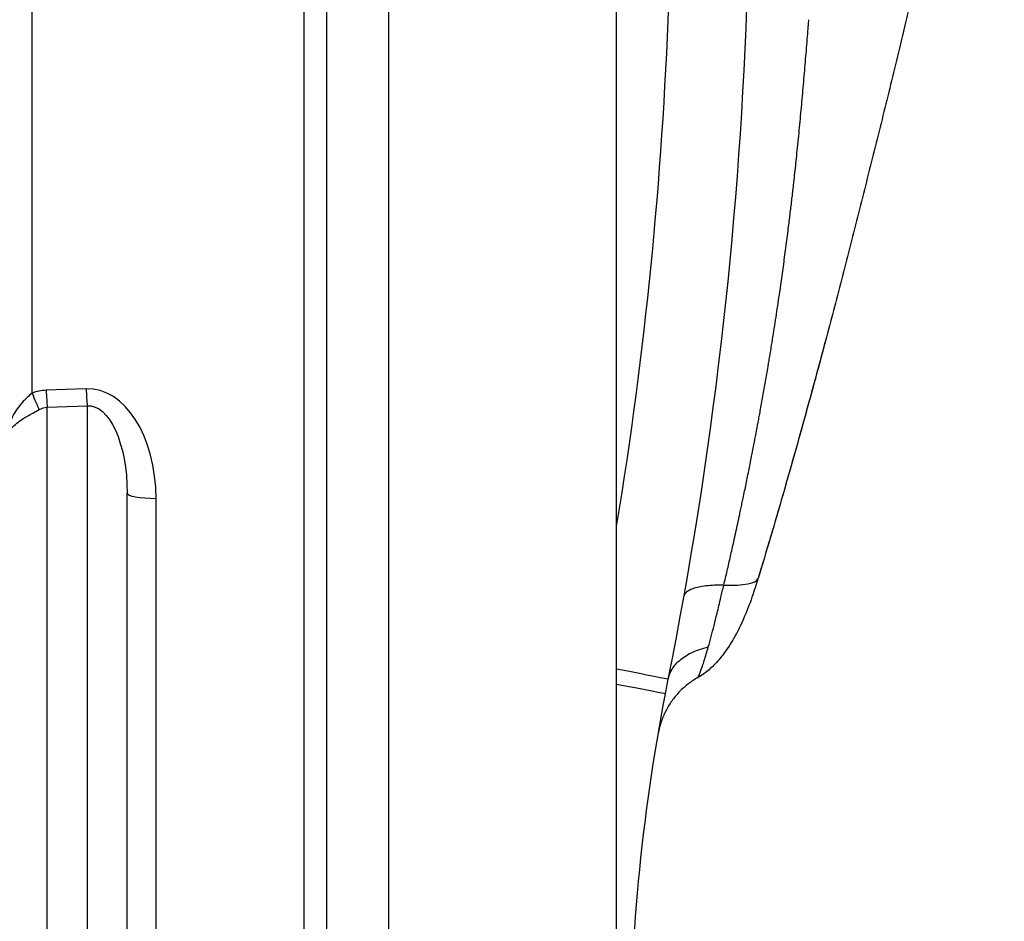
# Model space of a CAD drawing. Units: millimetres. Extents: x 149025 to 171903, y 771 to 15178.
# Drawn here: x 157431 to 157924, y 10269 to 10721 of the extents above; entities that cross this region are included whole.
import ezdxf

# ---------------------------------------------------------------- set-up
doc = ezdxf.new("R2010")
doc.units = ezdxf.units.MM
doc.styles.get("Standard").update_dxf_attribs({"font": 'arial.ttf'})
doc.dimstyles.new('ISO-25', dxfattribs={"dimtxt": 2.5, "dimasz": 2.5, "dimexe": 1.25, "dimexo": 0.625, "dimtad": 1, "dimtxsty": 'Standard', "dimcen": 2.5, "dimadec": 0, "dimazin": 0, "dimtfac": 1, "dimtmove": 0, "dimatfit": 3, "dimfxl": 1, "dimarcsym": 0})

# ---------------------------------------------------------------- blocks, each defined once
blk = doc.blocks.new('*D4')
at = {"color": 0, "lineweight": -2, "transparency": 16777216}
for p, q in [((149515.08, 14707.83), (149515.08, 14789.08)), ((149695.08, 14787.83), (159528.54, 14787.83)), ((159708.54, 14707.83), (159708.54, 14789.08))]:
    blk.add_line(p, q, dxfattribs=at)
at = {"color": 0, "transparency": 16777216}
for points in [[(149695.08, 14817.83), (149695.08, 14757.83), (149515.08, 14787.83)], [(159528.54, 14817.83), (159528.54, 14757.83), (159708.54, 14787.83)]]:
    blk.add_solid(points, dxfattribs=at)
at = {"layer": 'Defpoints', "color": 0, "transparency": 16777216}
for p in [(159708.54, 14787.83), (159708.54, 9190.45), (149515.08, 9121.09)]:
    blk.add_point(p, dxfattribs=at)
at = {"color": 0, "transparency": 16777216, "insert": (154611.81, 14981), "char_height": 300, "attachment_point": 5}
blk.add_mtext('1020', dxfattribs=at)

msp = doc.modelspace()

# ---------------------------------------------------------------- linework, layer by layer
at = {"extrusion": (0, 1, -2.22045e-16)}
for p, q in [((157437.512, 10533.673), (157437.512, 11021.595)), ((157573.512, 11021.595), (157573.512, 10170.839)), ((157585.093, 10168.757), (157585.093, 11019.513)), ((157730.085, 9003.832), (157730.085, 10933.829)), ((157616.085, 9003.832), (157616.085, 10927.115)), ((157464.57, 10535.871), (157444.57, 10535.102)), ((157445.093, 10526.611), (157465.093, 10527.38)), ((157465.093, 10527.38), (157465.093, 9985.544)), ((157445.093, 9985.544), (157445.093, 10526.611)), ((157485.093, 9970.752), (157485.093, 10483.455)), ((157499.57, 10171.287), (157499.57, 10480.852))]:
    msp.add_line(p, q, dxfattribs=at)
for centre, major_axis, ratio, start_param, end_param in [((157444.57, 10478.738), (1.358, 56.374), 0.6203861, 0.0387997, 0.2418409), ((157438.036, 10536.276), (5.205, -14.068), 0.094022, -1.4195706, -0.7236449), ((157445.093, 10537.705), (0.576, -14.989), 0.0421674, -1.3978615, -0.7390846), ((157464.57, 10479.507), (1.358, 56.374), 0.6203861, -1.5319966, 0.0387997), ((157465.093, 10538.474), (0.576, -14.989), 0.0421674, -1.3978615, -0.7390846), ((157766.428, 10447.004), (-34.497, 5.915), 0.2140489, -2.157844, -2.1578232), ((157766.428, 10447.003), (34.497, -5.914), 0.2140713, -1.0087832, -0.0278018)]:
    msp.add_ellipse(centre, major_axis=major_axis, ratio=ratio, start_param=start_param, end_param=end_param)
at = {"extrusion": (0, -2.22045e-16, -1)}
msp.add_ellipse((157465.093, 10482.11), major_axis=(0.738, 45.289), ratio=0.4413117, start_param=-0.0368928, end_param=1.5339035, dxfattribs=at)
at = {"extrusion": (7.70372e-34, -2.22045e-16, -1)}
msp.add_ellipse((157445.093, 10481.341), major_axis=(0.738, 45.289), ratio=0.4413117, start_param=-0.239934, end_param=-0.0368928, dxfattribs=at)
at = {"extrusion": (-3.50325e-46, -2.22045e-16, -1)}
msp.add_ellipse((157500.093, 10483.455), major_axis=(-15, 0), ratio=0.1736482, start_param=-1.5358897, end_param=0, dxfattribs=at)
at = {"extrusion": (-6.16298e-33, -2.22045e-16, -1)}
for centre, major_axis, ratio, start_param, end_param in [((157716.74, 10398.446), (39.225, -7.834), 0.0000665, -1.2236625, 0), ((158735.847, 10194.901), (193.332, 980.744), 0.9996169, -1.5758376, -1.5682952)]:
    msp.add_ellipse(centre, major_axis=major_axis, ratio=ratio, start_param=start_param, end_param=end_param, dxfattribs=at)
at = {"extrusion": (6.16298e-33, -2.22045e-16, -1)}
msp.add_ellipse((157715.233, 10390.751), major_axis=(39.283, -7.538), ratio=0.0001342, start_param=0, end_param=1.1830595, dxfattribs=at)
for points, knots in [([(157852.1, 11011.825), (157855.349, 11011.144), (157858.586, 11010.398), (157866.238, 11008.447), (157870.641, 11007.177), (157878.963, 11004.414), (157882.897, 11002.947), (157890.128, 10999.847), (157893.452, 10998.254), (157899.45, 10994.943), (157902.159, 10993.267), (157906.905, 10989.841), (157908.99, 10988.136), (157912.5, 10984.712), (157913.987, 10983.034), (157916.374, 10979.712), (157917.338, 10978.092), (157918.753, 10974.938), (157919.264, 10973.41), (157919.726, 10971.168), (157919.831, 10970.473), (157919.922, 10969.526), (157919.942, 10969.264), (157919.961, 10968.937), (157919.965, 10968.857), (157919.971, 10968.71), (157919.974, 10968.644), (157919.98, 10968.466), (157919.982, 10968.378), (157919.984, 10968.253), (157919.985, 10968.21), (157919.986, 10968.109), (157919.986, 10968.071), (157919.987, 10967.946), (157919.987, 10967.902), (157919.987, 10967.742), (157919.986, 10967.644), (157919.981, 10967.181), (157919.971, 10966.703), (157919.933, 10965.455), (157919.904, 10964.701), (157919.821, 10962.93), (157919.767, 10961.919), (157919.626, 10959.64), (157919.54, 10958.372), (157919.33, 10955.575), (157919.205, 10954.047), (157918.913, 10950.733), (157918.745, 10948.946), (157918.362, 10945.126), (157918.146, 10943.093), (157917.661, 10938.785), (157917.392, 10936.508), (157916.796, 10931.731), (157916.469, 10929.231), (157915.752, 10924.012), (157915.362, 10921.291), (157914.509, 10915.624), (157914.048, 10912.683), (157913.053, 10906.635), (157912.531, 10903.611), (157911.337, 10896.683), (157910.649, 10892.73), (157909.316, 10885.139), (157908.678, 10881.544), (157907.357, 10874.158), (157906.672, 10870.363), (157905.254, 10862.589), (157904.521, 10858.607), (157903.002, 10850.453), (157902.216, 10846.278), (157900.587, 10837.735), (157899.743, 10833.364), (157897.995, 10824.436), (157897.091, 10819.876), (157895.221, 10810.589), (157894.256, 10805.86), (157892.261, 10796.24), (157891.23, 10791.345), (157889.104, 10781.42), (157888.008, 10776.386), (157885.747, 10766.178), (157884.579, 10760.999), (157882.174, 10750.53), (157880.934, 10745.232), (157878.355, 10734.42), (157877.036, 10728.896), (157874.373, 10717.697), (157873.028, 10712.026), (157870.38, 10700.901), (157869.067, 10695.452), (157866.479, 10684.862), (157865.204, 10679.721), (157862.606, 10669.356), (157861.292, 10664.123), (157858.679, 10653.683), (157857.376, 10648.474), (157854.77, 10638.08), (157853.468, 10632.891), (157850.843, 10622.469), (157849.52, 10617.232), (157846.854, 10606.729), (157845.509, 10601.459), (157842.826, 10591.014), (157841.487, 10585.834), (157838.82, 10575.6), (157837.491, 10570.542), (157834.817, 10560.452), (157833.47, 10555.417), (157830.727, 10545.254), (157829.326, 10540.1), (157823.693, 10519.501), (157819.399, 10504.104), (157810.858, 10474.239), (157806.624, 10459.785), (157801.791, 10443.874), (157801.335, 10442.38), (157800.878, 10440.885)], [0.0411913, 0.0411913, 0.0411913, 0.0411913, 10.0021669, 10.0021669, 23.733635, 23.733635, 36.3075334, 36.3075334, 47.337922, 47.337922, 56.8612522, 56.8612522, 64.8976711, 64.8976711, 71.5722347, 71.5722347, 77.16963, 77.16963, 81.9455298, 81.9455298, 84.0399207, 84.0399207, 84.8284329, 84.8284329, 85.0957849, 85.0957849, 85.3473476, 85.3473476, 85.8590625, 85.8590625, 86.3613392, 86.3613392, 87.3232422, 87.3232422, 90.034652, 90.034652, 96.38008, 96.38008, 114.9280634, 114.9280634, 132.8900067, 132.8900067, 150.3734125, 150.3734125, 167.7257095, 167.7257095, 185.0659758, 185.0659758, 202.3954256, 202.3954256, 219.664315, 219.664315, 236.8934673, 236.8934673, 253.9589788, 253.9589788, 270.9440495, 270.9440495, 287.9607172, 287.9607172, 304.4653372, 304.4653372, 324.5991199, 324.5991199, 341.7240724, 341.7240724, 358.854798, 358.854798, 375.9659827, 375.9659827, 393.142178, 393.142178, 410.4303279, 410.4303279, 427.8391494, 427.8391494, 445.3293038, 445.3293038, 462.9255219, 462.9255219, 480.5744789, 480.5744789, 498.3337314, 498.3337314, 516.1463224, 516.1463224, 534.4550914, 534.4550914, 552.9227458, 552.9227458, 570.3808926, 570.3808926, 586.6592451, 586.6592451, 603.0840014, 603.0840014, 619.3029973, 619.3029973, 635.3821063, 635.3821063, 651.5807764, 651.5807764, 667.8922607, 667.8922607, 683.9819159, 683.9819159, 699.8003617, 699.8003617, 715.6911326, 715.6911326, 732.0613938, 732.0613938, 781.1732986, 781.1732986, 827.3986018, 827.3986018, 832.1934901, 832.1934901, 832.1934901, 832.1934901]), ([(157755.965, 10390.612), (157778.094, 10501.408), (157801.122, 10698.436), (157796.159, 10896.462), (157788.914, 10980.89)], [0, 0, 0, 0, 33.2491956, 58.1860922, 58.1860922, 58.1860922, 58.1860922]), ([(157753.414, 10927.879), (157757.498, 10861.449), (157759.496, 10707.421), (157744.227, 10554.009), (157730.085, 10467.858)], [-53.2092451, -53.2092451, -53.2092451, -53.2092451, -33.2491956, -7.0668844, -7.0668844, -7.0668844, -7.0668844]), ([(157806.064, 10547.936), (157806.141, 10548.397), (157806.296, 10549.322), (157806.604, 10551.175), (157807.141, 10554.427), (157807.897, 10559.081), (157808.789, 10564.682), (157809.665, 10570.301), (157810.524, 10575.94), (157811.084, 10579.71), (157811.48, 10582.406), (157811.834, 10584.83), (157812.407, 10588.814), (157813.074, 10593.556), (157813.719, 10598.244), (157814.353, 10602.941), (157814.974, 10607.648), (157815.583, 10612.363), (157815.98, 10615.511), (157816.321, 10618.238), (157816.607, 10620.541), (157817.028, 10623.997), (157817.443, 10627.455), (157817.852, 10630.913), (157818.253, 10634.373), (157818.7, 10638.295), (157819.189, 10642.68), (157819.716, 10647.526), (157820.058, 10650.754), (157820.426, 10654.279), (157820.819, 10658.1), (157821.39, 10663.825), (157821.942, 10669.541), (157822.478, 10675.247), (157822.997, 10680.938), (157823.333, 10684.725), (157823.665, 10688.514), (157823.993, 10692.32), (157824.471, 10698.015), (157824.938, 10703.687), (157825.394, 10709.34), (157825.767, 10714.024), (157826.063, 10717.765), (157826.209, 10719.615), (157826.284, 10720.56)], [-197.807689, -197.807689, -197.807689, -197.807689, -197.6471888, -197.4856883, -197.1626872, -196.5166851, -195.870683, -195.2246809, -194.5786788, -193.9326767, -193.9326767, -193.6564771, -193.1040779, -192.5737753, -192.0434727, -191.5131702, -190.9828676, -190.4525651, -189.9222625, -189.9222625, -189.534829, -189.1473954, -188.7599619, -188.3725284, -187.9850948, -187.5976613, -187.0547756, -186.5118898, -185.9690041, -185.9690041, -185.3260083, -184.6830124, -184.0400166, -183.3970207, -182.7540249, -182.1110291, -182.1110291, -181.4601692, -180.8093092, -180.1584493, -179.5075894, -178.8567295, -178.5312996, -178.206547, -178.206547, -178.206547, -178.206547]), ([(157835.119, 10561.6), (157835.046, 10561.327), (157834.973, 10561.054), (157833.55, 10555.711), (157832.193, 10550.674), (157829.171, 10539.522), (157827.5, 10533.405), (157821.718, 10512.4), (157817.547, 10497.539), (157809.248, 10468.729), (157805.134, 10454.787), (157800.878, 10440.885)], [746.068043, 746.068043, 746.068043, 746.068043, 746.9288887, 746.9288887, 762.910464, 762.910464, 782.3549691, 782.3549691, 829.7877205, 829.7877205, 874.419416, 874.419416, 874.419416, 874.419416]), ([(157783.741, 10437.602), (157784.025, 10438.806), (157784.591, 10441.213), (157785.431, 10444.827), (157786.264, 10448.444), (157787.089, 10452.063), (157787.906, 10455.686), (157788.446, 10458.102), (157789.053, 10460.832), (157789.725, 10463.875), (157790.721, 10468.443), (157791.57, 10472.386), (157792.277, 10475.703), (157792.846, 10478.392), (157793.222, 10480.186), (157793.662, 10482.293), (157794.166, 10484.713), (157794.914, 10488.347), (157795.655, 10491.984), (157796.389, 10495.624), (157797.117, 10499.267), (157797.597, 10501.697), (157797.942, 10503.45), (157798.258, 10505.061), (157798.943, 10508.569), (157799.879, 10513.433), (157800.773, 10518.169), (157801.477, 10521.955), (157801.825, 10523.846), (157802.223, 10526.018), (157802.669, 10528.473), (157803.33, 10532.158), (157803.982, 10535.843), (157804.626, 10539.534), (157805.263, 10543.226), (157805.705, 10545.815), (157805.97, 10547.38), (157806.028, 10547.724), (157806.063, 10547.93), (157806.063, 10547.933), (157806.064, 10547.936)], [-209.509973, -209.509973, -209.509973, -209.509973, -209.1241963, -208.7384196, -208.3526429, -207.9668662, -207.5810895, -207.1953129, -207.1953129, -206.7098882, -206.2244636, -205.739039, -205.4536029, -205.1681669, -204.8827309, -204.8827309, -204.4978995, -204.113068, -203.7282366, -203.3434052, -202.9585737, -202.5737423, -202.5737423, -202.4037826, -202.0638632, -201.4622748, -200.8606864, -200.5598923, -200.2590981, -200.2590981, -199.8683511, -199.4776041, -199.086857, -198.69611, -198.305363, -197.914616, -197.8793071, -197.8086893, -197.8086893, -197.807689, -197.807689, -197.807689, -197.807689]), ([(157437.512, 10533.673), (157436.682, 10532.975), (157435.842, 10532.246), (157433.71, 10530.254), (157432.459, 10528.947), (157429.481, 10525.26), (157427.96, 10522.744), (157425.709, 10517.079), (157425.093, 10513.912), (157425.093, 10510.766)], [-4.8005739, -4.8005739, -4.8005739, -4.8005739, -4.2001603, -4.2001603, -3.2394986, -3.2394986, -1.7024399, -1.7024399, 0.0027347, 0.0027347, 0.0027347, 0.0027347]), ([(157425.093, 10510.766), (157425.093, 10512.605), (157425.885, 10514.456), (157428.779, 10517.869), (157430.735, 10519.43), (157434.563, 10521.879), (157436.171, 10522.79), (157438.914, 10524.272), (157439.993, 10524.84), (157441.06, 10525.41)], [-0.0027347, -0.0027347, -0.0027347, -0.0027347, 1.7024399, 1.7024399, 3.2394986, 3.2394986, 4.2001603, 4.2001603, 4.8005739, 4.8005739, 4.8005739, 4.8005739]), ([(157800.856, 10440.82), (157799.907, 10437.72), (157798.92, 10434.613), (157796.559, 10427.866), (157795.154, 10424.232), (157792.131, 10417.383), (157790.537, 10414.151), (157787.248, 10408.39), (157785.603, 10405.823), (157782.247, 10401.324), (157780.579, 10399.347), (157777.214, 10395.97), (157775.549, 10394.52), (157772.804, 10392.552), (157771.806, 10391.911), (157770.774, 10391.333)], [0.072873, 0.072873, 0.072873, 0.072873, 10.0032311, 10.0032311, 21.8288293, 21.8288293, 32.7271136, 32.7271136, 41.9193849, 41.9193849, 49.6927532, 49.6927532, 56.305744, 56.305744, 59.8668818, 59.8668818, 59.8668818, 59.8668818]), ([(157783.739, 10437.602), (157782.164, 10437.62), (157780.621, 10437.597), (157779.14, 10437.532), (157777.658, 10437.466), (157776.238, 10437.357), (157774.908, 10437.204), (157773.579, 10437.05), (157772.338, 10436.853), (157771.21, 10436.612), (157770.081, 10436.372), (157769.064, 10436.089), (157768.177, 10435.768), (157766.847, 10435.287), (157765.809, 10434.72), (157765.082, 10434.091), (157764.839, 10433.882), (157764.631, 10433.665), (157764.457, 10433.444), (157764.109, 10433), (157763.895, 10432.534), (157763.81, 10432.053)], [0.00000031, 0.00000031, 0.00000031, 0.00000031, 0.14280032, 0.14280032, 0.14280032, 0.28571429, 0.28571429, 0.28571429, 0.42851586, 0.42851586, 0.42851586, 0.57142857, 0.57142857, 0.57142857, 0.7856831, 0.7856831, 0.7856831, 0.85714286, 0.85714286, 0.85714286, 1, 1, 1, 1]), ([(157775.978, 10406.636), (157776.447, 10408.277), (157776.931, 10410.027), (157778.376, 10415.433), (157779.364, 10419.326), (157781.007, 10426.083), (157782.038, 10430.485), (157783.207, 10435.365), (157783.739, 10437.602)], [-214.2782833, -214.2782833, -214.2782833, -214.2782833, -213.3057277, -213.3057277, -211.4316112, -211.4316112, -210.2787935, -209.5102501, -209.5102501, -209.5102501, -209.5102501]), ([(157755.965, 10390.612), (157756.17, 10391.641), (157757.124, 10394.71), (157760.517, 10399.513), (157767.265, 10404.064), (157772.993, 10405.974), (157775.978, 10406.636)], [-1, -1, -1, -1, -0.8571429, -0.5714286, -0.2857143, 0, 0, 0, 0]), ([(157770.77, 10391.331), (157770.789, 10391.342), (157770.936, 10391.494), (157771.262, 10392.169), (157772.016, 10394.048), (157772.977, 10396.68), (157774.266, 10400.793), (157775.295, 10404.264), (157775.631, 10405.419), (157775.978, 10406.636)], [-220.0692043, -220.0692043, -220.0692043, -220.0692043, -219.7462384, -218.1567164, -218.1567164, -216.5780112, -214.9993061, -214.9993061, -214.2782833, -214.2782833, -214.2782833, -214.2782833]), ([(157770.77, 10391.331), (157769.134, 10390.415), (157767.559, 10389.38), (157764.551, 10387.089), (157763.113, 10385.823), (157760.447, 10383.106), (157759.209, 10381.651), (157756.951, 10378.581), (157755.925, 10376.956), (157754.13, 10373.593), (157753.353, 10371.846), (157752.057, 10368.268), (157751.533, 10366.426), (157751.098, 10364.338), (157751.053, 10364.112), (157750.995, 10363.804), (157750.979, 10363.72), (157750.956, 10363.592), (157750.947, 10363.546), (157750.932, 10363.463), (157750.925, 10363.424), (157750.919, 10363.385), (157750.917, 10363.377), (157750.916, 10363.37)], [0, 0, 0, 0, 5.6249806, 5.6249806, 11.3439546, 11.3439546, 17.0446372, 17.0446372, 22.7783343, 22.7783343, 28.4835273, 28.4835273, 34.1963979, 34.1963979, 34.8853519, 34.8853519, 35.1440394, 35.1440394, 35.2884524, 35.2884524, 35.431021, 35.431021, 35.4694318, 35.4694318, 35.4694318, 35.4694318])]:
    msp.add_open_spline(points, degree=3, knots=knots)
for points in [[(157769.758, 10467.014), (157769.755, 10466.988), (157769.751, 10466.962), (157769.747, 10466.936)], [(157800.856, 10440.82), (157800.836, 10440.753), (157800.815, 10440.687), (157800.795, 10440.62)], [(157736.597, 10194.753), (157736.597, 10257.951), (157742.606, 10321.147), (157754.516, 10383.213)]]:
    msp.add_open_spline(points, degree=3)

# ---------------------------------------------------------------- dimensions: what is measured, and where the dimension line sits
dim = msp.add_linear_dim(base=(159708.541, 14787.831), p1=(149515.083, 9121.085), p2=(159708.541, 9190.453), text='1020', dimstyle='ISO-25', override={"dimtxt": 300, "dimasz": 180, "dimgap": 40, "dimtad": 2, "dimfxl": 80, "dimfxlon": 1})
dim.commit()
dim.dimension.update_dxf_attribs({"geometry": '*D4', "text_midpoint": (154611.812, 14981.003)})

doc.saveas('drawing.dxf')
